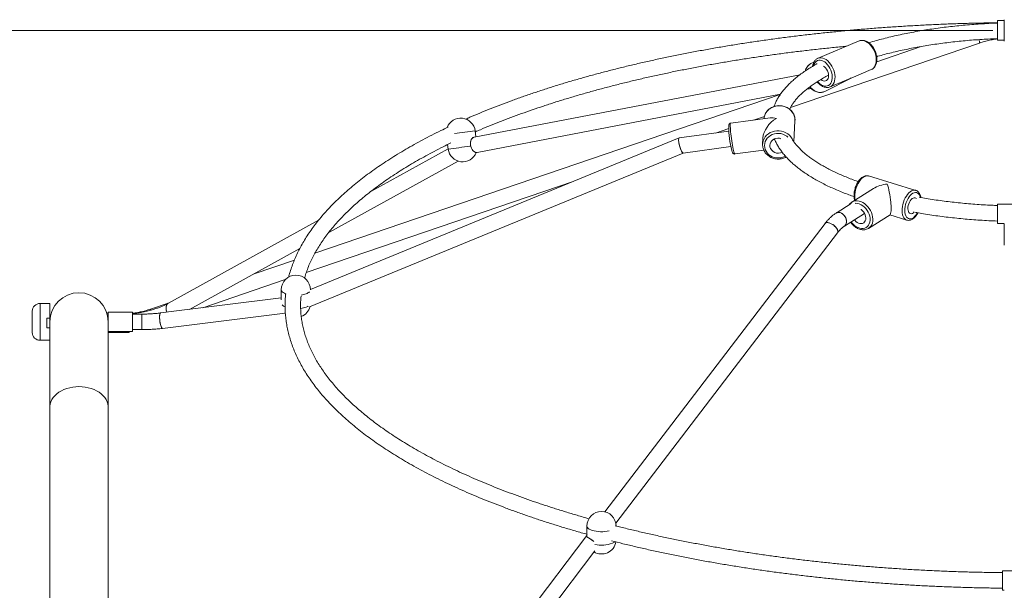
# Model space of a CAD drawing. Units: millimetres. Extents: x 21 to 182, y 34 to 256.
# Drawn here: x 86 to 103, y 127 to 137 of the extents above; entities that cross this region are included whole.
import ezdxf

# ---------------------------------------------------------------- set-up
doc = ezdxf.new("R2010")
doc.units = ezdxf.units.MM
doc.styles.add('SLDTEXTSTYLE0', font='TXT', dxfattribs={"width": 0.663})
doc.dimstyles.new('SLDDIMSTYLE0', dxfattribs={"dimtxt": 5, "dimasz": 3.302, "dimexe": 0, "dimexo": 0.0625, "dimgap": 1.25, "dimtad": 1, "dimtoh": 1, "dimlfac": 60, "dimrnd": 1e-09, "dimzin": 12, "dimdsep": 46, "dimtxsty": 'SLDTEXTSTYLE0', "dimsah": 1, "dimcen": 0.09, "dimadec": 0, "dimazin": 0, "dimtfac": 1, "dimtofl": 0, "dimtmove": 0, "dimatfit": 3, "dimfxl": 0, "dimfrac": 2, "dimtolj": 1, "dimtzin": 12, "dimarcsym": 0})

# ---------------------------------------------------------------- blocks, each defined once
blk = doc.blocks.new('*D7')
at = {"color": 7, "linetype": 'Continuous', "lineweight": 0}
for p, q in [((102.345, 136.497), (58.878, 136.497)), ((59.878, 78.164), (59.878, 136.497)), ((102.345, 78.164), (58.878, 78.164))]:
    blk.add_line(p, q, dxfattribs=at)
for points in [[(59.878, 136.497), (59.37, 133.195), (60.386, 133.195)], [(59.878, 78.164), (60.386, 81.466), (59.37, 81.466)]]:
    blk.add_solid(points, dxfattribs=at)
at = {"color": 7, "linetype": 'Continuous', "lineweight": 0, "insert": (53.433, 98.898), "char_height": 5, "attachment_point": 1, "rotation": 90, "style": 'SLDTEXTSTYLE0'}
blk.add_mtext('3500', dxfattribs=at)

msp = doc.modelspace()

# ---------------------------------------------------------------- linework, layer by layer
at = {"color": 7, "linetype": 'Continuous', "lineweight": 15}
for p, q in [((102.54451, 136.66339), (102.42784, 136.66339)), ((102.42784, 136.33006), (102.42784, 136.66339)), ((102.54451, 136.68006), (102.54451, 136.31339)), ((98.87971, 135.17462), (102.1196, 136.27918)), ((100.0574, 136.31545), (99.35029, 136.01852)), ((102.42784, 136.33006), (102.54451, 136.33006)), ((101.12133, 136.22058), (100.35584, 135.95961)), ((99.28102, 135.95318), (99.22789, 135.92622)), ((99.34715, 136.01715), (99.35029, 136.01852)), ((99.91906, 135.67891), (100.26388, 135.82371)), ((99.04198, 135.73653), (93.45605, 134.66568)), ((99.46926, 135.45063), (99.9192, 135.67897)), ((99.55678, 135.52678), (99.9016, 135.67158)), ((99.15452, 135.48658), (99.20981, 135.49718)), ((99.46588, 135.44896), (99.46926, 135.45063)), ((98.70354, 135.3963), (90.72455, 132.67608)), ((93.50626, 134.40379), (98.70653, 135.4007)), ((98.53135, 134.99641), (97.85243, 134.9049)), ((98.24297, 134.95754), (98.43046, 135.02146)), ((98.93633, 134.58374), (98.95534, 134.94713)), ((93.48538, 134.67131), (93.47185, 134.7731)), ((97.82073, 134.76609), (96.96899, 134.65128)), ((97.59028, 134.73503), (97.81823, 134.81274)), ((96.96754, 134.6509), (90.64655, 132.0498)), ((93.45605, 134.66568), (93.45002, 134.66439)), ((98.4057, 134.6493), (98.40034, 134.54704)), ((90.63069, 131.75492), (97.03793, 134.3915)), ((93.00819, 134.46665), (91.68364, 133.7349)), ((92.99887, 134.53677), (93.00915, 134.45942)), ((93.46886, 134.39509), (93.50626, 134.40379)), ((97.03718, 134.3914), (97.85635, 134.50182)), ((97.92368, 134.37635), (98.41975, 134.44322)), ((90.96069, 133.03085), (93.17726, 134.25539)), ((90.57516, 132.34341), (95.15149, 133.90359)), ((101.0253, 133.75255), (100.21512, 133.9987)), ((100.30071, 133.78327), (99.93197, 133.55124)), ((101.02335, 133.75313), (101.0253, 133.75255)), ((99.91785, 133.52606), (99.66016, 133.36391)), ((102.84451, 133.51766), (102.42784, 133.51766)), ((102.42784, 133.18433), (102.42784, 133.51766)), ((90.78518, 133.23855), (88.21013, 131.81595)), ((99.80218, 133.13821), (100.14793, 133.35578)), ((100.21602, 133.09983), (100.58476, 133.33187)), ((100.58167, 133.32993), (100.87027, 133.24225)), ((100.87027, 133.24225), (100.86853, 133.24281)), ((99.47113, 133.1852), (95.69466, 128.23798)), ((100.2181, 133.10118), (100.21602, 133.09983)), ((102.42784, 133.18433), (102.54456, 133.18433)), ((102.54451, 133.18078), (102.54451, 132.81411)), ((95.88316, 128.04543), (99.6831, 133.0234)), ((88.57101, 131.71067), (90.46544, 132.75725)), ((90.37093, 132.55553), (89.66413, 132.31456)), ((88.80391, 131.73955), (90.21598, 132.22096)), ((90.14664, 132.04815), (90.14664, 131.87625)), ((90.14664, 131.90612), (88.07752, 131.64945)), ((86.17784, 131.81319), (86.01118, 131.81319)), ((86.17784, 131.57985), (86.17784, 131.81319)), ((88.22388, 131.82355), (87.90276, 131.71407)), ((85.87784, 131.31319), (85.87784, 131.67985)), ((86.17784, 131.56139), (86.12424, 131.56139)), ((86.12424, 131.39473), (86.12424, 131.56139)), ((86.18484, 131.57985), (86.17784, 131.57985)), ((86.17784, 131.49652), (86.17784, 131.57985)), ((87.17784, 131.64473), (87.15537, 131.64473)), ((87.16959, 131.58819), (87.16937, 131.58819)), ((87.17784, 131.57985), (87.17085, 131.57985)), ((87.59451, 131.66319), (87.17784, 131.66319)), ((87.17784, 131.66319), (87.17784, 131.49652)), ((87.59451, 131.66319), (87.59451, 131.32986)), ((87.75615, 131.62986), (87.59451, 131.62986)), ((87.75615, 131.62986), (87.75615, 131.36319)), ((87.75615, 131.47492), (87.75615, 131.62986)), ((88.11035, 131.3848), (90.21538, 131.64594)), ((88.18453, 131.66992), (88.18765, 131.66311)), ((90.20659, 131.65569), (90.21455, 131.64681)), ((86.12424, 131.39473), (86.17784, 131.39473)), ((86.17784, 131.49652), (86.17784, 130.03206)), ((87.17784, 130.03206), (87.17784, 131.49652)), ((87.59451, 131.36319), (87.75615, 131.36319)), ((87.75615, 131.36319), (87.75615, 131.47492)), ((87.17784, 131.32986), (87.59451, 131.32986)), ((87.17784, 131.31139), (87.54091, 131.31139)), ((87.54091, 131.32986), (87.54091, 131.31139)), ((86.01118, 131.17986), (86.17784, 131.17986)), ((86.17784, 130.03206), (86.17784, 124.12215)), ((87.17784, 124.12215), (87.17784, 130.03206)), ((95.38843, 127.99439), (95.38843, 127.83543)), ((95.36917, 127.80999), (89.18808, 119.64484)), ((89.4007, 119.48388), (95.52101, 127.56877)), ((102.84451, 127.22662), (102.51118, 127.22662)), ((102.51118, 126.99705), (102.51118, 127.22662)), ((102.51118, 126.89329), (102.51118, 126.99705)), ((102.51118, 126.89329), (102.54456, 126.89329))]:
    msp.add_line(p, q, dxfattribs=at)
at = {"color": 8, "linetype": 'Continuous', "lineweight": 15}
msp.add_line((86.01118, 131.81319), (86.01118, 131.17986), dxfattribs=at)
at = {"color": 8, "linetype": 'Continuous', "lineweight": 15, "flags": 128}
for points in [[(100.26388, 135.82371), (100.28219, 135.83351), (100.30232, 135.85038), (100.31928, 135.87214), (100.3327, 135.89831), (100.34228, 135.92831), (100.34779, 135.96147), (100.34913, 135.99703), (100.34626, 136.03423), (100.33924, 136.07221), (100.32823, 136.11012), (100.31348, 136.14714), (100.29531, 136.18243), (100.27414, 136.21519), (100.25043, 136.2447), (100.22471, 136.27029), (100.19756, 136.2914), (100.16959, 136.30757), (100.14142, 136.31841), (100.11368, 136.32369), (100.08698, 136.32329), (100.06194, 136.31724), (100.0574, 136.31545)], [(99.34296, 135.61935), (99.35646, 135.60403), (99.3811, 135.58101), (99.40701, 135.56268), (99.43352, 135.54955), (99.45994, 135.54193), (99.48557, 135.54003), (99.50977, 135.5439), (99.5319, 135.55344), (99.55139, 135.5684), (99.56774, 135.58839), (99.58052, 135.6129), (99.58939, 135.64129), (99.59414, 135.67282), (99.59464, 135.7067), (99.59087, 135.74201), (99.58294, 135.77786), (99.57104, 135.81333), (99.55549, 135.84748), (99.53669, 135.87944), (99.51512, 135.90838), (99.49135, 135.93354), (99.46599, 135.95429), (99.43969, 135.97007), (99.41314, 135.98048), (99.38703, 135.98526), (99.36204, 135.98426), (99.3388, 135.97754), (99.31792, 135.96525), (99.29994, 135.94771), (99.28533, 135.92539), (99.27447, 135.89885), (99.27169, 135.88902)], [(99.35029, 136.01852), (99.35483, 136.02031), (99.37988, 136.02638), (99.40657, 136.02676), (99.43431, 136.02148), (99.46248, 136.01064), (99.49046, 135.99448), (99.5176, 135.97337), (99.54332, 135.94777), (99.56703, 135.91826), (99.58821, 135.8855), (99.60637, 135.85022), (99.62112, 135.81321), (99.63213, 135.77528), (99.63915, 135.7373), (99.64203, 135.70012), (99.64069, 135.66454), (99.63517, 135.63139), (99.62559, 135.60139), (99.61217, 135.57522), (99.59521, 135.55346), (99.57508, 135.53659), (99.55788, 135.52725)], [(99.21038, 135.52961), (99.2266, 135.51184), (99.25499, 135.48637), (99.28546, 135.46541), (99.31735, 135.44943), (99.34993, 135.43878), (99.38249, 135.43372), (99.41428, 135.43434), (99.44461, 135.44064), (99.46588, 135.44896)], [(98.95534, 134.94713), (98.95563, 134.96062), (98.9523, 134.99655), (98.9431, 135.03168), (98.92821, 135.06524), (98.90799, 135.09646), (98.88287, 135.12467), (98.85343, 135.14922), (98.82031, 135.16956), (98.78426, 135.18525), (98.74608, 135.19593), (98.70663, 135.20137), (98.66679, 135.20143), (98.62744, 135.19613), (98.58947, 135.18558), (98.55372, 135.17001), (98.521, 135.14977), (98.49203, 135.12531), (98.46746, 135.09719), (98.44784, 135.06603), (98.43361, 135.03252), (98.42595, 135.00257)], [(97.85243, 134.9049), (97.8511, 134.90423), (97.84839, 134.89843), (97.84657, 134.88688), (97.84568, 134.86982), (97.84573, 134.84764), (97.84673, 134.82084), (97.84865, 134.79002), (97.85146, 134.75585), (97.85508, 134.71912), (97.85943, 134.68062), (97.86443, 134.64124), (97.86995, 134.60184), (97.87588, 134.56331), (97.88208, 134.52651), (97.88842, 134.49225), (97.89474, 134.46131), (97.90092, 134.43437), (97.90681, 134.41205), (97.91228, 134.39483), (97.91721, 134.3831), (97.92148, 134.37711), (97.92368, 134.37635)], [(98.40213, 134.56568), (98.40269, 134.56946), (98.41121, 134.60457), (98.42544, 134.63807), (98.44506, 134.66924), (98.46963, 134.69736), (98.4986, 134.72181), (98.53132, 134.74205), (98.56707, 134.75762), (98.60504, 134.76818), (98.64439, 134.77348), (98.68423, 134.77341), (98.72369, 134.76798), (98.76186, 134.7573), (98.79791, 134.74161), (98.83103, 134.72126), (98.86048, 134.69671), (98.88559, 134.66851), (98.90582, 134.63728), (98.9187, 134.60919)], [(98.83516, 134.66233), (98.81393, 134.6804), (98.78309, 134.70005), (98.74921, 134.71501), (98.71318, 134.72489), (98.67593, 134.72943), (98.63841, 134.72851), (98.60161, 134.72217), (98.56647, 134.71056), (98.53391, 134.69398), (98.50476, 134.67286), (98.47979, 134.64777), (98.45964, 134.61932), (98.44483, 134.58828), (98.43575, 134.55544), (98.43263, 134.52165), (98.43554, 134.48779)], [(98.43554, 134.48779), (98.44443, 134.45474), (98.45905, 134.42334), (98.47903, 134.39442), (98.50385, 134.36871), (98.53286, 134.3469), (98.56532, 134.32954), (98.60039, 134.31708), (98.63715, 134.30985), (98.67466, 134.30803), (98.71194, 134.31167), (98.74802, 134.32068), (98.78199, 134.33482), (98.79096, 134.33963)], [(100.21512, 133.9987), (100.21145, 133.99971), (100.19009, 134.00197), (100.16756, 133.99847), (100.14436, 133.98926), (100.12101, 133.97457), (100.09803, 133.95471), (100.07593, 133.93014), (100.05521, 133.9014), (100.03633, 133.86913), (100.01972, 133.83406), (100.00573, 133.79697), (99.9947, 133.75868), (99.98685, 133.72006), (99.98238, 133.68196), (99.98137, 133.64523)], [(100.79155, 133.39909), (100.79256, 133.43581), (100.79704, 133.47391), (100.80489, 133.51255), (100.81592, 133.55083), (100.82991, 133.58793), (100.84652, 133.623), (100.8654, 133.65526), (100.88612, 133.684), (100.90821, 133.70857), (100.93119, 133.72843), (100.95455, 133.74312), (100.97775, 133.75232), (101.00028, 133.75584), (101.02163, 133.75357), (101.02335, 133.75313)], [(99.93145, 133.55091), (99.93543, 133.55335), (99.9617, 133.56536), (99.99047, 133.57203), (100.02111, 133.57318), (100.05293, 133.56881), (100.08522, 133.559), (100.11726, 133.54398), (100.14833, 133.52407), (100.17775, 133.49973), (100.20484, 133.4715), (100.22901, 133.44001), (100.24972, 133.40596), (100.26651, 133.37011), (100.27899, 133.33327), (100.28689, 133.29626), (100.29004, 133.2599), (100.28836, 133.225), (100.2819, 133.19236), (100.27079, 133.16269), (100.25528, 133.13665), (100.23572, 133.11484), (100.2181, 133.10118)], [(99.98137, 133.64523), (99.98385, 133.6107), (99.98801, 133.5865)], [(101.1046, 133.63129), (101.09887, 133.65032), (101.08803, 133.67369), (101.07426, 133.69229), (101.05791, 133.70562), (101.03941, 133.71335), (101.01924, 133.71526), (100.99791, 133.71134), (100.97599, 133.70165), (100.95403, 133.68646), (100.93262, 133.66617), (100.91229, 133.64128), (100.89359, 133.61247), (100.87698, 133.58045), (100.86291, 133.54607), (100.85174, 133.51023), (100.84376, 133.47383), (100.83917, 133.43784), (100.83809, 133.40317)], [(99.91953, 133.21205), (99.92662, 133.20219), (99.95062, 133.17374), (99.97732, 133.14891), (100.00601, 133.12833), (100.03596, 133.11254), (100.06639, 133.10195), (100.0965, 133.09683), (100.12553, 133.09732), (100.15272, 133.1034), (100.17736, 133.11491), (100.19882, 133.13156), (100.21655, 133.15292), (100.23007, 133.17843), (100.23905, 133.20743), (100.24324, 133.23917), (100.24255, 133.27283), (100.23698, 133.30754), (100.22669, 133.34239), (100.21193, 133.3765), (100.1931, 133.40895), (100.17068, 133.43894), (100.14525, 133.46566), (100.11746, 133.48845), (100.08805, 133.50669), (100.05776, 133.51992), (100.02739, 133.5278), (99.99772, 133.53012), (99.98555, 133.52941)], [(100.86853, 133.24281), (100.85423, 133.24922), (100.83661, 133.26275), (100.82148, 133.28153), (100.80917, 133.30511), (100.79995, 133.333), (100.79403, 133.36457), (100.79155, 133.39909)], [(100.83809, 133.40317), (100.84055, 133.37074), (100.84649, 133.34137), (100.85575, 133.31583), (100.8681, 133.29478), (100.88321, 133.27877), (100.90069, 133.26821), (100.92009, 133.26336), (100.9409, 133.26437), (100.9626, 133.2712), (100.98461, 133.28368), (101.00637, 133.30148), (101.0273, 133.32414), (101.04688, 133.35108), (101.05684, 133.36739)], [(90.22106, 131.97846), (90.2023, 131.98656), (90.18057, 131.9989), (90.16391, 132.01239), (90.1527, 132.02673), (90.1472, 132.04156), (90.14664, 132.04815)], [(90.60594, 131.76458), (90.59978, 131.76105), (90.57515, 131.74958)], [(95.76885, 127.91086), (95.76665, 127.91034), (95.73238, 127.90366), (95.69592, 127.89911), (95.6581, 127.89679), (95.61983, 127.89675), (95.58199, 127.89901), (95.54547, 127.9035), (95.51114, 127.91012), (95.47978, 127.91872), (95.45215, 127.92909), (95.42888, 127.94099), (95.41052, 127.95414), (95.39751, 127.96824), (95.39014, 127.98295), (95.38843, 127.99439)]]:
    msp.add_lwpolyline(points, dxfattribs=at)
at = {"color": 7, "linetype": 'Continuous', "lineweight": 15, "flags": 128}
for points in [[(99.39952, 135.65305), (99.41923, 135.63943), (99.44018, 135.63057), (99.46067, 135.62748), (99.47982, 135.63031), (99.4968, 135.63892), (99.51085, 135.65295), (99.52137, 135.67178), (99.52789, 135.69458), (99.53014, 135.72036), (99.528, 135.74799), (99.52158, 135.77627), (99.51116, 135.80396), (99.49719, 135.82985), (99.48028, 135.85281), (99.46117, 135.87183), (99.44304, 135.88474)], [(98.42595, 135.00257), (98.42508, 134.99742), (98.42321, 134.98184)], [(93.45605, 134.66568), (93.4423, 134.6613), (93.42541, 134.65025), (93.41112, 134.63381), (93.40011, 134.61274), (93.39288, 134.58802), (93.38979, 134.5608), (93.39096, 134.53237), (93.39636, 134.50405)], [(93.45605, 134.66568), (93.45148, 134.66462), (93.43358, 134.65649), (93.41789, 134.64267), (93.40517, 134.6238), (93.39599, 134.60077), (93.3908, 134.57464), (93.38984, 134.54665), (93.39314, 134.51811), (93.40056, 134.49034), (93.41175, 134.46465), (93.42618, 134.44223), (93.44319, 134.42415), (93.46197, 134.41122), (93.48164, 134.40408), (93.5013, 134.40305), (93.50626, 134.40379)], [(98.40338, 134.49762), (98.40006, 134.53355), (98.40213, 134.56568)], [(98.71338, 134.63901), (98.68787, 134.64511), (98.6583, 134.64676), (98.62906, 134.64282), (98.60144, 134.63346), (98.57663, 134.61909), (98.55572, 134.60034), (98.53962, 134.57803), (98.52905, 134.55313), (98.52445, 134.52673), (98.52604, 134.49999)], [(93.39636, 134.50405), (93.40571, 134.47716), (93.4186, 134.45296), (93.43441, 134.43259), (93.45241, 134.41699), (93.47175, 134.4069), (93.49153, 134.40279), (93.50647, 134.40383)], [(101.03705, 133.61042), (101.02838, 133.61851), (101.01402, 133.62529), (100.99795, 133.62611), (100.98086, 133.62095), (100.96351, 133.61003), (100.94665, 133.59383), (100.93103, 133.57306), (100.91731, 133.54863), (100.90611, 133.52159), (100.8979, 133.49314), (100.89306, 133.46451), (100.89179, 133.43697)], [(99.97568, 133.24738), (99.97961, 133.24221), (99.99934, 133.22071), (100.02149, 133.20325), (100.04507, 133.1906), (100.06906, 133.18331), (100.09242, 133.1817), (100.11412, 133.18584), (100.13321, 133.19554), (100.14886, 133.2104), (100.16038, 133.22974), (100.16728, 133.25274), (100.16924, 133.27838), (100.16619, 133.30554), (100.15825, 133.33304), (100.14578, 133.35968), (100.12932, 133.38428), (100.10958, 133.40579), (100.08744, 133.42324), (100.08428, 133.42528)], [(100.89179, 133.43697), (100.89415, 133.41171), (100.90004, 133.38984), (100.90919, 133.37231), (100.9212, 133.35989), (100.93556, 133.35311), (100.95164, 133.35229), (100.96872, 133.35745), (100.98608, 133.36837), (101.00145, 133.3829)], [(99.66014, 133.3639), (99.67245, 133.37004), (99.69332, 133.37472), (99.71596, 133.37362), (99.73932, 133.36678), (99.76229, 133.35453), (99.7838, 133.33745), (99.80286, 133.31632), (99.81856, 133.29214), (99.83018, 133.26604), (99.83717, 133.23925)], [(99.80037, 133.13711), (99.80802, 133.14231), (99.82255, 133.15764), (99.83281, 133.17733), (99.83832, 133.20047), (99.83882, 133.22598), (99.83428, 133.25266), (99.82492, 133.27926), (99.81118, 133.30455), (99.7937, 133.32733), (99.77329, 133.34655), (99.75092, 133.3613), (99.72762, 133.3709), (99.70449, 133.3749), (99.6826, 133.3731), (99.66299, 133.3656), (99.66016, 133.36391)], [(99.47113, 133.1852), (99.47209, 133.1864), (99.48354, 133.19515), (99.49936, 133.19966), (99.51883, 133.19971), (99.54102, 133.1953), (99.56489, 133.18664), (99.58934, 133.17412), (99.61322, 133.15833), (99.6354, 133.14003), (99.65487, 133.12005), (99.67069, 133.09934), (99.68215, 133.07886), (99.68869, 133.05957), (99.69001, 133.04237), (99.68605, 133.02806), (99.6831, 133.0234)], [(99.57712, 133.18083), (99.55281, 133.19147), (99.52964, 133.19806), (99.50869, 133.20025), (99.49095, 133.19795), (99.47723, 133.19128), (99.47114, 133.18521)], [(99.68304, 133.02332), (99.68869, 133.03481), (99.69001, 133.05065), (99.68605, 133.06901), (99.67701, 133.08901), (99.66329, 133.10973), (99.64554, 133.13019), (99.62459, 133.14945), (99.60142, 133.16659), (99.57712, 133.18083)], [(88.21013, 131.81595), (88.20786, 131.81464), (88.19215, 131.80149), (88.1803, 131.78355), (88.17285, 131.76168), (88.17017, 131.73688), (88.17237, 131.71032), (88.17934, 131.68325), (88.18765, 131.66311)], [(88.21025, 131.81601), (88.19957, 131.8087), (88.1857, 131.79307), (88.176, 131.77304), (88.1709, 131.74958), (88.17066, 131.72375), (88.17527, 131.69677), (88.18453, 131.66992)], [(88.06685, 131.49597), (88.06314, 131.52456), (88.06088, 131.55279), (88.06016, 131.57936), (88.06102, 131.60302), (88.06342, 131.62266), (88.06725, 131.63737), (88.07232, 131.64646), (88.07752, 131.64945)], [(88.07751, 131.64944), (88.07525, 131.64875), (88.06964, 131.64265), (88.06516, 131.63068), (88.06203, 131.61341), (88.06039, 131.59162), (88.06032, 131.56637), (88.06182, 131.5388), (88.06483, 131.51022), (88.06919, 131.48197), (88.07471, 131.45535), (88.08113, 131.43163), (88.08815, 131.4119), (88.09544, 131.3971), (88.10266, 131.38791), (88.10947, 131.38475), (88.11035, 131.3848)], [(88.11035, 131.3848), (88.10613, 131.38556), (88.09908, 131.39177), (88.09178, 131.40384), (88.08459, 131.42121), (88.07783, 131.44306), (88.07182, 131.46838), (88.06685, 131.49597)], [(86.67784, 130.38561), (86.62378, 130.38353), (86.57036, 130.37734), (86.51819, 130.3671), (86.4679, 130.35293), (86.42007, 130.335), (86.37526, 130.31352), (86.33399, 130.28874), (86.29676, 130.26094), (86.264, 130.23047), (86.23609, 130.19766), (86.21336, 130.16292), (86.19607, 130.12664), (86.18443, 130.08925), (86.17858, 130.05119), (86.17784, 130.03206)], [(86.17784, 130.03206), (86.17858, 130.05119), (86.18443, 130.08925), (86.19607, 130.12664), (86.21336, 130.16292), (86.23609, 130.19766), (86.264, 130.23047), (86.29676, 130.26094), (86.33399, 130.28874), (86.37526, 130.31352), (86.42007, 130.335), (86.4679, 130.35293), (86.51819, 130.3671), (86.57036, 130.37734), (86.62378, 130.38353), (86.67784, 130.38561), (86.7319, 130.38353), (86.78533, 130.37734), (86.83749, 130.3671), (86.88779, 130.35293), (86.93562, 130.335), (86.98043, 130.31352), (87.02169, 130.28874), (87.05892, 130.26094), (87.09169, 130.23047), (87.1196, 130.19766), (87.14233, 130.16292), (87.15962, 130.12664), (87.17126, 130.08925), (87.17711, 130.05119), (87.17784, 130.03206)], [(87.17784, 130.03206), (87.17711, 130.05119), (87.17126, 130.08925), (87.15962, 130.12664), (87.14233, 130.16292), (87.1196, 130.19766), (87.09169, 130.23047), (87.05892, 130.26094), (87.02169, 130.28874), (86.98043, 130.31352), (86.93562, 130.335), (86.88779, 130.35293), (86.83749, 130.3671), (86.78533, 130.37734), (86.7319, 130.38353), (86.67784, 130.38561)], [(95.50731, 127.72981), (95.50273, 127.73346), (95.47985, 127.75098), (95.45677, 127.76749), (95.43456, 127.78223), (95.41427, 127.7945), (95.39684, 127.80374), (95.38309, 127.8095), (95.37365, 127.81153), (95.36917, 127.80999)], [(95.36917, 127.80999), (95.3707, 127.8111), (95.3778, 127.811), (95.38946, 127.80708), (95.40514, 127.79954), (95.42412, 127.78871), (95.44549, 127.77513), (95.46827, 127.75941), (95.49138, 127.7423), (95.50731, 127.72981)]]:
    msp.add_lwpolyline(points, dxfattribs=at)
at = {"color": 7, "linetype": 'Continuous', "lineweight": 15}
for centre, radius, start, end in [((101.98053, 136.28368), 0.13914, 358.145618, 22.646509), ((101.97045, 136.2818), 0.14917, 358.99195, 21.758541), ((93.22403, 134.74017), 0.25, 7.570249, 158.997624), ((99.55192, 134.8619), 1.7334, 180.451477, 194.263421), ((93.25697, 134.49235), 0.25, 187.570249, 337.806922), ((98.66718, 134.53505), 0.14543, 193.951785, 298.089431), ((99.7452, 133.2145), 0.09524, 306.93885, 15.062314), ((90.39664, 132.04815), 0.25, 0, 180), ((86.67784, 131.49652), 0.5, 0, 180), ((86.01118, 131.67985), 0.13333, 90, 180), ((87.89097, 131.69479), 0.0226, 12.71731, 58.559532), ((87.88293, 131.68941), 0.03164, 21.732457, 51.192156), ((90.39664, 131.81812), 0.25, 291.950025, 346.205929), ((86.01118, 131.31319), 0.13333, 180, 270), ((95.63843, 127.99438), 0.25, 0, 180), ((95.63843, 127.76435), 0.25, 238.482566, 350.188875)]:
    msp.add_arc(centre, radius, start, end, dxfattribs=at)
at = {"color": 8, "linetype": 'Continuous', "lineweight": 15}
for centre, radius, start, end in [((99.31331, 135.7681), 0.17972, 118.377432, 168.068652), ((98.39162, 95.94369), 39.13985, 97.22101, 97.746755), ((99.03817, 90.97505), 43.90034, 97.407302, 97.893625), ((90.4294, 132.36206), 0.40929, 277.854016, 290.861384), ((90.52285, 132.12713), 0.15652, 289.523768, 313.248987), ((90.26277, 131.88582), 0.14294, 224.320372, 248.307997), ((90.4281, 132.13613), 0.41358, 277.228332, 290.827521), ((95.63618, 128.21459), 0.54888, 258.121672, 290.168537), ((95.77014, 127.83674), 0.14808, 291.922049, 311.62847)]:
    msp.add_arc(centre, radius, start, end, dxfattribs=at)
at = {"color": 7, "linetype": 'Continuous', "lineweight": 15}
for centre, major_axis, ratio, start_param, end_param in [((99.80709, 135.92112), (0.3409, 0.15783), 0.70939837, 4.6616098, 4.70791142), ((99.80709, 135.92112), (-0.11211, 0.24214), 0.12419251, 3.09081347, 3.13711509), ((99.17596, 135.62645), (-0.04335, 0.12675), 0.72226835, 2.66369358, 3.21217526), ((99.17596, 135.62645), (-0.04335, 0.12675), 0.72226835, 2.67929975, 3.24310837), ((98.67784, 134.74708), (0.22175, 0.24065), 0.65806993, 1.10555473, 2.47072482), ((98.67784, 134.74708), (0.22767, -0.20979), 0.60543183, 2.24166416, 2.67635106), ((97.00308, 134.52134), (-0.03483, 0.1298), 0.20802416, 6.25637624, 9.39796889), ((97.00308, 134.52134), (-0.03483, 0.1298), 0.20802416, 6.25637624, 7.04416589), ((97.00308, 134.52134), (-0.03483, 0.1298), 0.20802416, 0.76098058, 3.11478359), ((100.54269, 133.62048), (0.37097, 0.04977), 0.63635916, 1.49887882, 2.19315092), ((100.54269, 133.62048), (-0.03888, 0.28979), 0.15778962, 3.21351016, 5.66083071)]:
    msp.add_ellipse(centre, major_axis=major_axis, ratio=ratio, start_param=start_param, end_param=end_param, dxfattribs=at)
for points, knots in [([(102.42784, 136.62736), (102.34997, 136.62626), (102.18632, 136.62395), (101.93721, 136.61796), (101.68056, 136.60998), (101.42441, 136.59997), (101.16884, 136.58797), (100.91397, 136.57401), (100.6599, 136.55808), (100.40673, 136.54017), (100.15458, 136.52031), (99.90354, 136.4985), (99.65373, 136.47475), (99.40523, 136.44906), (99.15816, 136.42145), (98.91262, 136.39194), (98.66871, 136.36052), (98.42652, 136.32722), (98.18617, 136.29204), (97.94775, 136.25501), (97.71136, 136.21612), (97.47709, 136.17542), (97.24504, 136.13288), (97.01532, 136.08857), (96.788, 136.04246), (96.56319, 135.99461), (96.34098, 135.94499), (96.12146, 135.89366), (95.90472, 135.84062), (95.69085, 135.7859), (95.47994, 135.72952), (95.27206, 135.67149), (95.06732, 135.61184), (94.8658, 135.5506), (94.66756, 135.48778), (94.47271, 135.4234), (94.28131, 135.3575), (94.09344, 135.29009), (93.9092, 135.2212), (93.72858, 135.15089), (93.55197, 135.07904), (93.41167, 135.02012), (93.3317, 134.98467), (93.3079, 134.97411)], [0, 0, 0, 0, 0.02248364, 0.04724777, 0.0720121, 0.0967768, 0.12154186, 0.14630747, 0.17107363, 0.19584045, 0.22060808, 0.24537653, 0.27014597, 0.29491648, 0.31968816, 0.344461, 0.36923535, 0.39401109, 0.41878857, 0.44356761, 0.46834865, 0.49313164, 0.51791673, 0.54270409, 0.56749388, 0.59228611, 0.61708128, 0.64187921, 0.66668041, 0.69148457, 0.71629238, 0.74110358, 0.76591884, 0.79073813, 0.81556167, 0.84038989, 0.86522277, 0.89006043, 0.91490332, 0.93975155, 0.96460569, 0.9894653, 1, 1, 1, 1]), ([(102.42784, 136.62207), (102.39108, 136.62066), (102.30464, 136.61735), (102.16922, 136.60981), (102.02169, 136.59982), (101.87518, 136.58777), (101.72983, 136.5738), (101.58583, 136.55786), (101.44335, 136.54), (101.30255, 136.52023), (101.1636, 136.49856), (101.02668, 136.47502), (100.89194, 136.44964), (100.75954, 136.42244), (100.62965, 136.39345), (100.50235, 136.36271), (100.37808, 136.33011), (100.28399, 136.30405), (100.23245, 136.28831), (100.22024, 136.28457)], [0, 0, 0, 0, 0.04600467, 0.1081856, 0.17037397, 0.2325718, 0.29478077, 0.35700411, 0.41924293, 0.48149967, 0.54377833, 0.60608097, 0.66840984, 0.73076896, 0.79316091, 0.85559076, 0.91806204, 0.98057793, 1, 1, 1, 1]), ([(100.26233, 135.82314), (100.27003, 135.82675), (100.28561, 135.83405), (100.30593, 135.85085), (100.32355, 135.87147), (100.33791, 135.89595), (100.34883, 135.92387), (100.35605, 135.95482), (100.35939, 135.98816), (100.35877, 136.02319), (100.35423, 136.05913), (100.34589, 136.09525), (100.33396, 136.13085), (100.31866, 136.16527), (100.30028, 136.19786), (100.27913, 136.22798), (100.25557, 136.25508), (100.22996, 136.27857), (100.2027, 136.29793), (100.1743, 136.31266), (100.14534, 136.32225), (100.1165, 136.32651), (100.08878, 136.32493), (100.06762, 136.32035), (100.05677, 136.31472), (100.05382, 136.31319)], [0, 0, 0, 0, 0.04120258, 0.0833317, 0.12574789, 0.16890614, 0.21297738, 0.25783043, 0.30315755, 0.34869785, 0.39422712, 0.43971361, 0.48516674, 0.53060894, 0.57609347, 0.62166199, 0.66737212, 0.71324828, 0.75928821, 0.80538832, 0.85125377, 0.8964921, 0.94073495, 0.98390711, 1, 1, 1, 1]), ([(100.35521, 136.04639), (100.3611, 136.04813), (100.40484, 136.0611), (100.48958, 136.08387), (100.60948, 136.11452), (100.73266, 136.14346), (100.85859, 136.1708), (100.98718, 136.19647), (101.11825, 136.22042), (101.25161, 136.24263), (101.3871, 136.26305), (101.52453, 136.28165), (101.66371, 136.29842), (101.80447, 136.3133), (101.94661, 136.32629), (102.08993, 136.33741), (102.23429, 136.34645), (102.34701, 136.3524), (102.41172, 136.35463), (102.42784, 136.35519)], [0, 0, 0, 0, 0.010003537, 0.074315835, 0.13868154, 0.203096843, 0.267556538, 0.332057326, 0.39659409, 0.461163903, 0.52576309, 0.590388123, 0.655036642, 0.719705135, 0.784390799, 0.849092011, 0.913805857, 0.978530028, 1, 1, 1, 1]), ([(102.1196, 136.27918), (102.13393, 136.28392), (102.17657, 136.29802), (102.24872, 136.31804), (102.33638, 136.33666), (102.39624, 136.34739), (102.42692, 136.35045), (102.42784, 136.35054)], [0, 0, 0, 0, 0.1431058, 0.42581872, 0.70853499, 0.99122707, 1, 1, 1, 1]), ([(93.47416, 134.75572), (93.50302, 134.76829), (93.58714, 134.80491), (93.73086, 134.86424), (93.90496, 134.93374), (94.08311, 135.00187), (94.26497, 135.06866), (94.45053, 135.13406), (94.63969, 135.19804), (94.83238, 135.26058), (95.0285, 135.32164), (95.22799, 135.3812), (95.43074, 135.43922), (95.63668, 135.49568), (95.84571, 135.55056), (96.05775, 135.60381), (96.27269, 135.65545), (96.49046, 135.7054), (96.71095, 135.75369), (96.93408, 135.80026), (97.15974, 135.84511), (97.38783, 135.88822), (97.61827, 135.92954), (97.85094, 135.96909), (98.08576, 136.00683), (98.32261, 136.04276), (98.56141, 136.07684), (98.80203, 136.10908), (99.0444, 136.13943), (99.28836, 136.16795), (99.53395, 136.19442), (99.71803, 136.21318), (99.82061, 136.22253), (99.84041, 136.22433)], [0, 0, 0, 0, 0.01750011, 0.05102139, 0.08455072, 0.11808819, 0.15163337, 0.18518599, 0.2187457, 0.25231212, 0.28588523, 0.31946449, 0.35304946, 0.38664048, 0.42023653, 0.45383772, 0.48744374, 0.52105399, 0.55466862, 0.58828727, 0.62190984, 0.65553591, 0.68916504, 0.72279773, 0.75643312, 0.79007146, 0.82371206, 0.85735533, 0.89100061, 0.92464812, 0.95829759, 0.99194869, 1, 1, 1, 1]), ([(99.33318, 135.924), (99.32816, 135.9213), (99.29332, 135.90252), (99.23276, 135.86628), (99.15186, 135.81528), (99.07578, 135.76274), (99.00416, 135.70889), (98.93726, 135.6537), (98.87518, 135.59726), (98.8181, 135.53961), (98.76613, 135.48085), (98.71945, 135.42111), (98.67811, 135.3605), (98.64245, 135.29917), (98.61408, 135.24225), (98.60005, 135.20535), (98.59402, 135.18948)], [0, 0, 0, 0, 0.01312412, 0.09117044, 0.16931179, 0.247532, 0.32580768, 0.40408659, 0.48228858, 0.56032719, 0.6380798, 0.7154049, 0.79214898, 0.86815916, 0.94331709, 1, 1, 1, 1]), ([(99.23177, 135.92754), (99.22924, 135.9265), (99.21746, 135.92167), (99.19879, 135.90832), (99.17658, 135.8878), (99.15786, 135.86315), (99.14331, 135.83501), (99.13482, 135.81397), (99.13249, 135.80197), (99.13229, 135.80097)], [0, 0, 0, 0, 0.05080133, 0.23621392, 0.42134217, 0.60706243, 0.79413217, 0.98286587, 1, 1, 1, 1]), ([(99.34685, 136.01634), (99.34185, 136.0141), (99.32892, 136.00831), (99.31077, 135.99371), (99.29272, 135.97365), (99.27789, 135.94965), (99.26672, 135.92206), (99.26015, 135.89883), (99.25865, 135.88434), (99.25829, 135.8808)], [0, 0, 0, 0, 0.103221264, 0.267024094, 0.431679828, 0.599035777, 0.769921047, 0.943950454, 1, 1, 1, 1]), ([(98.86353, 135.14356), (98.86403, 135.14473), (98.87128, 135.16174), (98.89, 135.19491), (98.91997, 135.24278), (98.95526, 135.29047), (98.99515, 135.33792), (99.03986, 135.38513), (99.08935, 135.4321), (99.14363, 135.47875), (99.20268, 135.525), (99.26649, 135.57078), (99.33493, 135.616), (99.40822, 135.66053), (99.4726, 135.69727), (99.51418, 135.71881), (99.5282, 135.72607)], [0, 0, 0, 0, 0.0061595, 0.08911181, 0.17059347, 0.25097729, 0.33058766, 0.40967934, 0.48845045, 0.56704328, 0.64556197, 0.72407076, 0.80261111, 0.88122199, 0.9599221, 1, 1, 1, 1]), ([(99.33516, 135.6155), (99.3362, 135.61403), (99.34437, 135.6026), (99.36195, 135.58409), (99.38761, 135.56088), (99.4151, 135.54215), (99.4436, 135.52803), (99.47258, 135.51913), (99.50136, 135.51556), (99.52883, 135.51797), (99.5479, 135.52226), (99.55684, 135.52705), (99.55795, 135.52764)], [0, 0, 0, 0, 0.01794019, 0.13997332, 0.26247198, 0.38539993, 0.50839819, 0.63065664, 0.75109173, 0.86879392, 0.98367727, 1, 1, 1, 1]), ([(99.20456, 135.5257), (99.21119, 135.51824), (99.22606, 135.50153), (99.25231, 135.47981), (99.28209, 135.46039), (99.3134, 135.44566), (99.34551, 135.43589), (99.37775, 135.4313), (99.40932, 135.4321), (99.439, 135.43759), (99.45692, 135.44529), (99.4655, 135.44897)], [0, 0, 0, 0, 0.0932165, 0.20895927, 0.3247656, 0.44049922, 0.55588265, 0.6705982, 0.78430396, 0.89682921, 1, 1, 1, 1]), ([(98.9549, 134.94931), (98.95521, 134.95736), (98.95596, 134.97685), (98.95106, 135.00765), (98.94118, 135.04087), (98.92615, 135.07249), (98.90653, 135.10193), (98.88258, 135.1286), (98.85482, 135.15199), (98.82375, 135.17162), (98.79, 135.18712), (98.75422, 135.19815), (98.71711, 135.2045), (98.67941, 135.206), (98.64188, 135.20264), (98.60526, 135.19449), (98.57029, 135.18164), (98.53767, 135.1644), (98.50806, 135.14307), (98.48209, 135.1181), (98.46021, 135.09), (98.44312, 135.0593), (98.43156, 135.03018), (98.42804, 135.01105), (98.42661, 135.00327)], [0, 0, 0, 0, 0.03254848, 0.07883375, 0.12512863, 0.17146734, 0.21790842, 0.26445252, 0.31111687, 0.35788517, 0.40475232, 0.45169461, 0.4986966, 0.54574167, 0.59281643, 0.63990081, 0.68698514, 0.7340397, 0.78104072, 0.82796569, 0.87478293, 0.92147462, 0.96803674, 1, 1, 1, 1]), ([(97.85205, 134.9047), (97.84785, 134.90367), (97.8398, 134.9017), (97.83102, 134.89428), (97.82551, 134.88661), (97.82222, 134.87905), (97.81999, 134.87055), (97.81869, 134.86247), (97.81836, 134.85527), (97.81824, 134.8526)], [0, 0, 0, 0, 0.125410054, 0.239770232, 0.35108353, 0.473337271, 0.627721141, 0.862201093, 1, 1, 1, 1]), ([(93.00986, 134.83821), (92.96782, 134.81821), (92.87183, 134.77253), (92.72679, 134.69966), (92.57393, 134.61988), (92.42543, 134.53881), (92.28121, 134.45653), (92.14136, 134.37306), (92.00594, 134.28841), (91.875, 134.20263), (91.7486, 134.11575), (91.62681, 134.02778), (91.50969, 133.93875), (91.39728, 133.84871), (91.28965, 133.75768), (91.18685, 133.66571), (91.08894, 133.57281), (90.99598, 133.47904), (90.90801, 133.38442), (90.8251, 133.28903), (90.74728, 133.19288), (90.6746, 133.09606), (90.60712, 132.99859), (90.54487, 132.90054), (90.48788, 132.80198), (90.43618, 132.70297), (90.38981, 132.60357), (90.34868, 132.50384), (90.31322, 132.40384), (90.28817, 132.32386), (90.2768, 132.2771), (90.27359, 132.26388)], [0, 0, 0, 0, 0.02775386, 0.06337378, 0.09900263, 0.13464125, 0.17028867, 0.20594516, 0.24161052, 0.27728291, 0.31296194, 0.34864624, 0.38433414, 0.42002273, 0.45570855, 0.49138652, 0.52705382, 0.56270443, 0.59833127, 0.63392718, 0.66948413, 0.704993, 0.74044516, 0.77582987, 0.81113765, 0.8463606, 0.88149065, 0.91652228, 0.95145326, 0.9862838, 1, 1, 1, 1]), ([(90.54528, 132.24847), (90.54619, 132.25194), (90.55515, 132.2862), (90.57711, 132.35118), (90.61148, 132.44329), (90.6515, 132.53507), (90.69644, 132.62652), (90.74647, 132.71757), (90.80151, 132.80826), (90.86155, 132.89852), (90.92656, 132.98838), (90.99654, 133.07778), (91.07146, 133.16672), (91.1513, 133.25517), (91.23605, 133.34309), (91.32568, 133.43045), (91.42016, 133.51723), (91.51948, 133.60339), (91.62359, 133.68887), (91.73247, 133.77367), (91.84608, 133.85771), (91.96437, 133.94096), (92.0873, 134.02341), (92.21483, 134.10496), (92.3469, 134.18564), (92.48348, 134.26534), (92.62446, 134.34408), (92.76994, 134.42176), (92.9135, 134.49548), (93.01064, 134.54273), (93.05619, 134.56489)], [0, 0, 0, 0, 0.004265153, 0.042173985, 0.079951635, 0.117596392, 0.155111727, 0.19250573, 0.229790811, 0.266977298, 0.304080392, 0.341112154, 0.378084766, 0.415009613, 0.451896478, 0.488754522, 0.52559157, 0.562413253, 0.599224834, 0.636032091, 0.672837659, 0.70964361, 0.74645286, 0.783266846, 0.82008809, 0.85691659, 0.893753993, 0.930600358, 0.967456012, 1, 1, 1, 1]), ([(98.60428, 134.63186), (98.60583, 134.62777), (98.61512, 134.60323), (98.63718, 134.55895), (98.67076, 134.49901), (98.71012, 134.43966), (98.75467, 134.38088), (98.80454, 134.32281), (98.85963, 134.26559), (98.91982, 134.20931), (98.98501, 134.15411), (99.05505, 134.10008), (99.12979, 134.04727), (99.2091, 133.99578), (99.29282, 133.94564), (99.38082, 133.89691), (99.47298, 133.84962), (99.56916, 133.8038), (99.66922, 133.75946), (99.77317, 133.71671), (99.8726, 133.67832), (99.93901, 133.65492), (99.96814, 133.64465)], [0, 0, 0, 0, 0.01000751, 0.06001498, 0.11062307, 0.16184311, 0.21364043, 0.26594723, 0.31867092, 0.37171184, 0.42497531, 0.47837817, 0.53185485, 0.58535127, 0.63882484, 0.692255, 0.74562728, 0.7989378, 0.85218275, 0.90536164, 0.95847715, 1, 1, 1, 1]), ([(100.03945, 133.9023), (100.02807, 133.90625), (99.98146, 133.92242), (99.90339, 133.95215), (99.80549, 133.99141), (99.71194, 134.0319), (99.62252, 134.07343), (99.53744, 134.11591), (99.45679, 134.1593), (99.38067, 134.20346), (99.30918, 134.24832), (99.24239, 134.29378), (99.18037, 134.33971), (99.12317, 134.38604), (99.07084, 134.43264), (99.02334, 134.47941), (98.98084, 134.52625), (98.94379, 134.57184), (98.92344, 134.60161), (98.91367, 134.61589)], [0, 0, 0, 0, 0.02003983, 0.08207974, 0.14404463, 0.20593226, 0.26773694, 0.32945301, 0.39107983, 0.45261412, 0.51405798, 0.57541918, 0.63670918, 0.69794976, 0.75917749, 0.82041987, 0.88174599, 0.94324365, 1, 1, 1, 1]), ([(97.87357, 134.42763), (97.87535, 134.422), (97.87923, 134.40975), (97.88411, 134.39868), (97.89102, 134.38875), (97.89891, 134.38157), (97.90956, 134.37682), (97.91905, 134.37501), (97.92359, 134.37652), (97.9241, 134.37669)], [0, 0, 0, 0, 0.24879864, 0.54199356, 0.6751385, 0.7776523, 0.88109472, 0.98690641, 1, 1, 1, 1]), ([(98.40346, 134.49627), (98.40476, 134.48987), (98.40835, 134.47221), (98.41836, 134.44412), (98.43464, 134.41305), (98.45556, 134.38434), (98.48063, 134.35855), (98.5094, 134.3362), (98.54129, 134.31769), (98.57569, 134.30344), (98.61193, 134.29372), (98.64928, 134.28875), (98.68699, 134.28864), (98.72438, 134.29331), (98.76045, 134.30306), (98.78753, 134.31331), (98.8014, 134.32163), (98.80479, 134.32366)], [0, 0, 0, 0, 0.04048264, 0.11173124, 0.18307503, 0.25457492, 0.3262536, 0.39809864, 0.47011799, 0.54226878, 0.61452922, 0.68687251, 0.7592785, 0.83172158, 0.90417653, 0.97661136, 1, 1, 1, 1]), ([(100.21558, 133.99851), (100.20824, 134.00028), (100.1935, 134.00382), (100.17026, 134.00269), (100.1469, 133.99703), (100.12347, 133.98643), (100.1002, 133.97103), (100.07749, 133.95088), (100.05592, 133.92646), (100.03598, 133.8984), (100.01808, 133.86739), (100.0025, 133.83406), (99.98949, 133.79907), (99.97927, 133.76306), (99.97202, 133.72668), (99.96794, 133.69096), (99.96717, 133.66168), (99.96854, 133.63337), (99.97164, 133.60734), (99.97682, 133.58924), (99.97919, 133.58096)], [0, 0, 0, 0, 0.05175893, 0.10396004, 0.15703061, 0.21208827, 0.26938111, 0.32828349, 0.38785773, 0.44732679, 0.50653117, 0.565496, 0.62430877, 0.68306932, 0.74187926, 0.80083326, 0.85822077, 0.8897005, 0.94953967, 1, 1, 1, 1]), ([(101.11379, 133.62866), (101.11169, 133.63905), (101.10746, 133.65996), (101.09656, 133.68767), (101.08273, 133.71106), (101.06635, 133.72964), (101.04766, 133.74332), (101.03275, 133.75118), (101.02381, 133.75276), (101.02264, 133.75297)], [0, 0, 0, 0, 0.17235241, 0.34718289, 0.52145663, 0.67360077, 0.82021327, 0.97648405, 1, 1, 1, 1]), ([(99.93178, 133.55036), (99.92702, 133.54741), (99.91418, 133.53944), (99.89864, 133.52442), (99.88956, 133.51121), (99.88598, 133.50601)], [0, 0, 0, 0, 0.26304019, 0.70970204, 1, 1, 1, 1]), ([(102.42784, 133.49253), (102.39506, 133.49379), (102.31373, 133.49692), (102.18457, 133.50414), (102.04051, 133.51392), (101.89754, 133.52568), (101.75581, 133.53934), (101.61553, 133.55488), (101.47687, 133.57228), (101.34008, 133.59156), (101.21126, 133.61151), (101.12918, 133.6259), (101.09118, 133.63256)], [0, 0, 0, 0, 0.07085064, 0.1757843, 0.28070491, 0.38560772, 0.49048947, 0.59534624, 0.70017376, 0.80496867, 0.90972546, 1, 1, 1, 1]), ([(99.66016, 133.36391), (99.65219, 133.35872), (99.62988, 133.34419), (99.59427, 133.31661), (99.55379, 133.28006), (99.51546, 133.23986), (99.48823, 133.20739), (99.47395, 133.18887), (99.47113, 133.1852)], [0, 0, 0, 0, 0.11642605, 0.32604809, 0.53695329, 0.74903317, 0.95038205, 1, 1, 1, 1]), ([(100.86818, 133.24359), (100.87082, 133.24254), (100.88055, 133.23866), (100.8989, 133.23728), (100.92214, 133.23937), (100.94557, 133.24663), (100.96897, 133.25865), (100.99212, 133.27553), (101.01457, 133.29698), (101.0356, 133.32269), (101.05183, 133.34623), (101.06011, 133.36195), (101.06273, 133.36694)], [0, 0, 0, 0, 0.03921668, 0.14460764, 0.24981637, 0.3575812, 0.46971487, 0.5861171, 0.70517009, 0.82499823, 0.94446013, 1, 1, 1, 1]), ([(101.01984, 133.37449), (101.05548, 133.3681), (101.13644, 133.35358), (101.26525, 133.33314), (101.40557, 133.3128), (101.54769, 133.29444), (101.69135, 133.27797), (101.83639, 133.26347), (101.98265, 133.25092), (102.12993, 133.24035), (102.27812, 133.23174), (102.37751, 133.22737), (102.42756, 133.22547), (102.42784, 133.22546)], [0, 0, 0, 0, 0.08043129, 0.18266777, 0.28486299, 0.38702031, 0.48914601, 0.59124351, 0.69331687, 0.79536925, 0.89740515, 0.99942771, 1, 1, 1, 1]), ([(99.6831, 133.0234), (99.68774, 133.02935), (99.70114, 133.04656), (99.7236, 133.07209), (99.75003, 133.09835), (99.77526, 133.11974), (99.79242, 133.132), (99.801, 133.13746), (99.80218, 133.13821)], [0, 0, 0, 0, 0.115585242, 0.334214662, 0.550966116, 0.765720189, 0.967768051, 1, 1, 1, 1]), ([(99.91123, 133.20683), (99.91403, 133.20253), (99.9237, 133.1877), (99.94353, 133.16491), (99.97012, 133.13915), (99.99905, 133.11719), (100.02957, 133.09933), (100.06117, 133.08605), (100.09318, 133.07767), (100.12489, 133.07447), (100.15564, 133.07646), (100.18439, 133.0839), (100.2054, 133.09254), (100.2156, 133.10003), (100.21803, 133.10181)], [0, 0, 0, 0, 0.03837933, 0.13231092, 0.226365119, 0.320588592, 0.414979854, 0.509436908, 0.603713884, 0.697449832, 0.790214268, 0.881690424, 0.97188398, 1, 1, 1, 1]), ([(90.22215, 131.97883), (90.21957, 131.95317), (90.21363, 131.89408), (90.21054, 131.80142), (90.21183, 131.70099), (90.21856, 131.60065), (90.23049, 131.5004), (90.2477, 131.40031), (90.27015, 131.30037), (90.29786, 131.20063), (90.33083, 131.1011), (90.36907, 131.00184), (90.41257, 130.90286), (90.46134, 130.80423), (90.51536, 130.70598), (90.57463, 130.60817), (90.63913, 130.51086), (90.70882, 130.4141), (90.78368, 130.31794), (90.86368, 130.22245), (90.94876, 130.12767), (91.03888, 130.03364), (91.13399, 129.94044), (91.23405, 129.8481), (91.33898, 129.75665), (91.44875, 129.66615), (91.56328, 129.57662), (91.68254, 129.48811), (91.80644, 129.40065), (91.93493, 129.31427), (92.06796, 129.22901), (92.20545, 129.14489), (92.34736, 129.06195), (92.4936, 128.98021), (92.64414, 128.89971), (92.79888, 128.82046), (92.95778, 128.7425), (93.12075, 128.66585), (93.28775, 128.59055), (93.45869, 128.51661), (93.6335, 128.44406), (93.81211, 128.37293), (93.99445, 128.30324), (94.18045, 128.23503), (94.37001, 128.1683), (94.56308, 128.10309), (94.75958, 128.03943), (94.95933, 127.97729), (95.16268, 127.91691), (95.30581, 127.87548), (95.38203, 127.85466), (95.38843, 127.85292)], [0, 0, 0, 0, 0.01564386, 0.03603332, 0.05640908, 0.07678236, 0.09716262, 0.11756191, 0.13799218, 0.15846203, 0.17898008, 0.19955226, 0.22018166, 0.24086973, 0.26161629, 0.28241881, 0.3032735, 0.32417618, 0.34512106, 0.36610236, 0.38711515, 0.40815396, 0.4292135, 0.45028917, 0.47137714, 0.49247362, 0.51357607, 0.53468161, 0.55578841, 0.57689385, 0.59799723, 0.6190975, 0.6401935, 0.66128532, 0.68237197, 0.70345365, 0.72453024, 0.74560135, 0.76666699, 0.78772738, 0.80878279, 0.82983323, 0.85087869, 0.8719193, 0.89295557, 0.91398734, 0.9350152, 0.95603911, 0.97705898, 0.99807553, 1, 1, 1, 1]), ([(95.42544, 128.11964), (95.39911, 128.12696), (95.30445, 128.15325), (95.14477, 128.20011), (94.94646, 128.26025), (94.75175, 128.32196), (94.56047, 128.38512), (94.37275, 128.44971), (94.18867, 128.51571), (94.00831, 128.58308), (93.83175, 128.6518), (93.65906, 128.72182), (93.49032, 128.79311), (93.32559, 128.86564), (93.16496, 128.93937), (93.0085, 129.01427), (92.85625, 129.09029), (92.7083, 129.16741), (92.5647, 129.24555), (92.42552, 129.32472), (92.2908, 129.40487), (92.16061, 129.48592), (92.035, 129.56787), (91.91402, 129.65065), (91.79771, 129.73425), (91.68612, 129.81858), (91.57928, 129.90363), (91.47724, 129.98936), (91.38003, 130.0757), (91.28767, 130.16264), (91.20021, 130.25009), (91.11765, 130.33807), (91.04003, 130.42651), (90.96735, 130.51539), (90.89963, 130.60466), (90.83688, 130.6943), (90.77911, 130.78431), (90.72633, 130.87464), (90.67856, 130.9653), (90.6358, 131.05627), (90.59808, 131.14752), (90.5654, 131.2391), (90.5378, 131.33096), (90.51531, 131.42309), (90.49795, 131.51551), (90.48577, 131.60815), (90.47874, 131.70102), (90.47721, 131.79401), (90.47949, 131.87213), (90.48433, 131.91924), (90.48598, 131.9353)], [0, 0, 0, 0, 0.00818298, 0.02942538, 0.05066429, 0.0718994, 0.09313052, 0.11435747, 0.13558006, 0.15679834, 0.17801172, 0.19922015, 0.22042355, 0.24162143, 0.26281406, 0.28400116, 0.30518239, 0.32635791, 0.3475273, 0.36869146, 0.38984991, 0.41100269, 0.43215071, 0.45329446, 0.4744344, 0.49557181, 0.51670767, 0.53784334, 0.55898066, 0.58012167, 0.60126907, 0.62242657, 0.64359779, 0.66478773, 0.68600125, 0.70724465, 0.72852501, 0.74984895, 0.77122432, 0.79265808, 0.81415775, 0.83572905, 0.85737572, 0.87909893, 0.90089666, 0.92276148, 0.9446824, 0.96664418, 0.9886272, 1, 1, 1, 1]), ([(88.21013, 131.81595), (88.20199, 131.81154), (88.17862, 131.79889), (88.13673, 131.77866), (88.08331, 131.75571), (88.02588, 131.73397), (87.96477, 131.71358), (87.90022, 131.6947), (87.83254, 131.67751), (87.76208, 131.66203), (87.68901, 131.64863), (87.63298, 131.63958), (87.60094, 131.63571), (87.59451, 131.63494)], [0, 0, 0, 0, 0.05377415, 0.15426641, 0.25519813, 0.35665823, 0.45860664, 0.56099809, 0.66378494, 0.76691382, 0.87033292, 0.97399856, 1, 1, 1, 1]), ([(87.90276, 131.71407), (87.88843, 131.70932), (87.84579, 131.69521), (87.77363, 131.67521), (87.68598, 131.65657), (87.62612, 131.64586), (87.59543, 131.6428), (87.59451, 131.64271)], [0, 0, 0, 0, 0.14311305, 0.42581876, 0.70853906, 0.99122671, 1, 1, 1, 1]), ([(88.07752, 131.64945), (88.064, 131.64784), (88.02465, 131.64315), (87.95851, 131.63716), (87.87905, 131.63228), (87.81143, 131.63012), (87.77042, 131.62993), (87.75615, 131.62986)], [0, 0, 0, 0, 0.12897546, 0.37521209, 0.62166538, 0.8682884, 1, 1, 1, 1]), ([(87.75615, 131.36319), (87.77153, 131.36326), (87.81601, 131.36348), (87.88951, 131.36579), (87.9762, 131.37104), (88.04984, 131.37763), (88.09425, 131.38289), (88.11035, 131.3848)], [0, 0, 0, 0, 0.12900898, 0.37294778, 0.61697046, 0.86112171, 1, 1, 1, 1]), ([(102.51118, 127.19514), (102.4923, 127.19528), (102.38824, 127.19605), (102.19916, 127.19939), (101.94406, 127.20524), (101.68936, 127.21323), (101.43515, 127.22318), (101.18154, 127.23507), (100.92865, 127.24894), (100.67657, 127.26475), (100.42542, 127.28253), (100.17531, 127.30224), (99.92634, 127.32388), (99.67861, 127.34744), (99.43224, 127.37293), (99.18733, 127.40029), (98.94399, 127.42957), (98.70232, 127.46071), (98.46242, 127.49371), (98.22439, 127.52856), (97.98835, 127.56524), (97.75438, 127.60374), (97.52259, 127.64402), (97.29309, 127.6861), (97.06596, 127.72993), (96.84131, 127.77551), (96.61924, 127.8228), (96.3998, 127.87178), (96.18329, 127.9225), (96.00733, 127.96525), (95.90467, 127.99168), (95.87216, 128.00005)], [0, 0, 0, 0, 0.008010808, 0.04415058, 0.080290103, 0.116429199, 0.152567864, 0.188705837, 0.224843077, 0.260979284, 0.297114552, 0.333248658, 0.369381372, 0.405512681, 0.441642479, 0.477770302, 0.513896482, 0.55002036, 0.586142097, 0.622261408, 0.658378056, 0.69449193, 0.73060264, 0.766710543, 0.802814994, 0.83891576, 0.87501263, 0.911105412, 0.947193663, 0.983277738, 1, 1, 1, 1]), ([(95.39237, 127.84062), (95.38866, 127.83573), (95.38096, 127.82558), (95.37319, 127.81532), (95.36917, 127.80999)], [0, 0, 0, 0, 0.48151722, 1, 1, 1, 1]), ([(95.80861, 127.74084), (95.87428, 127.72424), (96.01149, 127.68953), (96.2238, 127.63883), (96.44457, 127.58827), (96.66805, 127.53946), (96.89407, 127.49242), (97.12256, 127.44714), (97.35341, 127.40365), (97.58653, 127.36197), (97.82183, 127.32212), (98.05921, 127.28409), (98.29857, 127.24792), (98.53981, 127.21362), (98.78284, 127.1812), (99.02754, 127.15066), (99.27383, 127.12205), (99.52159, 127.09533), (99.77073, 127.07056), (100.02115, 127.0477), (100.27273, 127.02682), (100.52538, 127.00786), (100.77899, 126.99089), (101.03346, 126.97588), (101.28868, 126.96283), (101.54454, 126.95177), (101.80094, 126.94268), (102.05778, 126.93566), (102.29455, 126.93077), (102.44577, 126.92917), (102.51118, 126.92848)], [0, 0, 0, 0, 0.03319466, 0.0693581, 0.10551697, 0.14167143, 0.17782124, 0.2139676, 0.25011015, 0.28624902, 0.32238487, 0.35851752, 0.39464726, 0.43077448, 0.46689903, 0.50302157, 0.5391417, 0.5752601, 0.61137641, 0.64749133, 0.68360455, 0.71971647, 0.75582713, 0.79193674, 0.82804547, 0.86415338, 0.90026056, 0.93636713, 0.97247336, 1, 1, 1, 1])]:
    msp.add_open_spline(points, degree=3, knots=knots, dxfattribs=at)

# ---------------------------------------------------------------- dimensions: what is measured, and where the dimension line sits
at = {"color": 7, "linetype": 'Continuous', "lineweight": 0}
dim = msp.add_linear_dim(base=(59.87841, 136.49672), p1=(103.34451, 78.16439), p2=(103.34451, 136.49672), angle=90, dimstyle='SLDDIMSTYLE0', dxfattribs=at)
dim.commit()
dim.dimension.update_dxf_attribs({"geometry": '*D7', "text_midpoint": (59.87841, 106.28609), "dimtype": 160})

doc.saveas('drawing.dxf')
